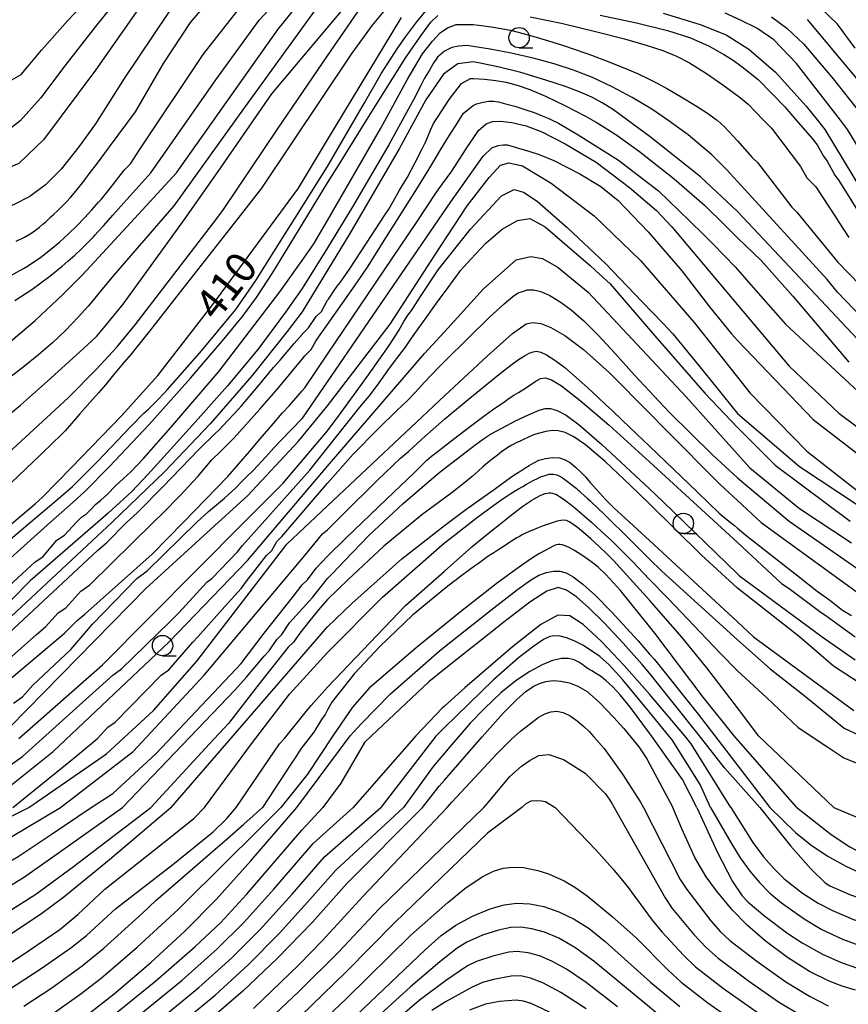
# Model space of a CAD drawing. Extents: x -22000 to -20000, y 93000 to 94500.
# Drawn here: x -20486 to -20384, y 93349 to 93470 of the extents above; entities that cross this region are included whole.
import ezdxf

# ---------------------------------------------------------------- set-up
doc = ezdxf.new("R2010")
doc.units = 0
for name, color, linetype in [('6331000', 2, 'Continuous'), ('7101000', 4, 'Continuous'), ('7102000', 2, 'Continuous')]:
    doc.layers.add(name, color=color, linetype=linetype)
doc.styles.add('Dm_Anotation', font='txt.shx', dxfattribs={"bigfont": 'PSCDM.shx'})

# ---------------------------------------------------------------- blocks, each defined once
blk = doc.blocks.new('633100')
at = {"layer": '6331000'}
blk.add_lwpolyline([(0, -0.5), (0.67, -0.5)], dxfattribs=at)
blk.add_circle((0, 0), 0.5, dxfattribs=at)

msp = doc.modelspace()

# ---------------------------------------------------------------- linework, layer by layer
at = {"layer": '7101000', "flags": 128}
for points in [[(-20466.43, 93477.92), (-20476.54, 93463.51), (-20482.9, 93454.92), (-20483.8, 93454.07), (-20485.95, 93452.03), (-20488.53, 93450.95), (-20491.55, 93450.67), (-20495.18, 93451.75), (-20498.5, 93453.56), (-20500.74, 93455.69), (-20504.02, 93461.55), (-20508.17, 93470.06)], [(-20491.98, 93426.67), (-20488.55, 93428.86), (-20487.76, 93429.49), (-20483.92, 93432.72), (-20480.53, 93435.94), (-20478.17, 93438.31), (-20477.14, 93439.42), (-20476.17, 93440.46), (-20471.74, 93445.28), (-20466.59, 93450.89), (-20454.09, 93468.55), (-20451.3, 93471.99)], [(-20406.76, 93470.5), (-20402.22, 93469.12), (-20399.01, 93467.84), (-20396.22, 93466.09), (-20392.94, 93463.25), (-20389.17, 93459.07), (-20387.8, 93457.37), (-20386.9, 93456.2), (-20380.02, 93444.8)], [(-20537.55, 93392.32), (-20536.59, 93389.99), (-20535.02, 93388.08), (-20532.76, 93386.59), (-20529.76, 93385.5), (-20526.81, 93385.04), (-20524.08, 93385.17), (-20521.43, 93385.65), (-20517.52, 93386.94), (-20513.49, 93388.5), (-20511.43, 93389.33), (-20505.49, 93392.61), (-20497.06, 93399.01), (-20486.6, 93407.95), (-20483.93, 93410.22), (-20483.03, 93411.03), (-20479.51, 93414.63), (-20473.33, 93421.04), (-20468.85, 93425.97), (-20462.23, 93434.53), (-20454.31, 93445.28), (-20451.59, 93449.01), (-20448.01, 93454.93), (-20438.93, 93469.95)], [(-20380.34, 93427.76), (-20397.62, 93446.11), (-20402.19, 93450.39), (-20408.37, 93455.32), (-20411.13, 93457.37), (-20412.86, 93458.6), (-20414.24, 93459.47), (-20415.54, 93460.17), (-20416.94, 93460.8), (-20418.76, 93461.48), (-20421.17, 93462.27), (-20424.24, 93463.19), (-20427.08, 93463.92), (-20429.24, 93464.37), (-20430.13, 93464.51), (-20432, 93464.27), (-20433.77, 93463), (-20435.94, 93459.84), (-20439.19, 93453.81), (-20445.25, 93443.43), (-20448.01, 93438.9), (-20451.13, 93433.82), (-20452.98, 93431.37), (-20457.29, 93425.98), (-20462.45, 93420.02), (-20468.05, 93414.13), (-20474.46, 93407.95), (-20491.27, 93392.3)], [(-20500.25, 93372.92), (-20487.06, 93382.76), (-20470.34, 93399.8), (-20461.41, 93407.95), (-20457.84, 93411.2), (-20451.59, 93417.92), (-20448.01, 93422.26), (-20440.31, 93432.27), (-20434.82, 93440.78), (-20430.83, 93446.83), (-20428.14, 93450.31), (-20426.74, 93451.83), (-20425.71, 93452.11), (-20424.03, 93451.74), (-20420.51, 93449.63), (-20415.23, 93445.59), (-20409.56, 93440.11), (-20402.93, 93432.48), (-20397.62, 93425.79), (-20396.12, 93423.86), (-20389.09, 93416.67), (-20382.52, 93411.51)], [(-20484.71, 93372.92), (-20475.18, 93379.48), (-20469.4, 93384.8), (-20464.09, 93390.89), (-20452.99, 93405.26), (-20448.01, 93409.97), (-20433.65, 93423.46), (-20428.37, 93428.37), (-20425.26, 93431.12), (-20423.58, 93432.34), (-20422.76, 93432.48), (-20421.81, 93432.35), (-20420.55, 93431.87), (-20418.84, 93430.89), (-20416.55, 93429.16), (-20413.37, 93426.3), (-20408.43, 93421.34), (-20406.53, 93419.38), (-20399.74, 93412.6), (-20397.62, 93410.6), (-20394.71, 93407.92), (-20380.96, 93397.92)], [(-20467.24, 93372.92), (-20448.01, 93395.08), (-20445.02, 93397.98), (-20438.86, 93403.46), (-20433.65, 93407.53), (-20431.02, 93409.52), (-20429.06, 93410.9), (-20427.38, 93412.09), (-20425.98, 93413.11), (-20425.22, 93413.65), (-20424.77, 93413.95), (-20424.27, 93414.26), (-20423.75, 93414.58), (-20423.23, 93414.92), (-20422.67, 93415.25), (-20422.02, 93415.56), (-20421.22, 93415.79), (-20420.36, 93415.9), (-20419.52, 93415.86), (-20418.79, 93415.62), (-20418.14, 93415.23), (-20417.52, 93414.73), (-20416.92, 93414.15), (-20416.32, 93413.51), (-20415.72, 93412.84), (-20414.94, 93411.98), (-20413.85, 93410.76), (-20412.78, 93409.68), (-20411.42, 93408.46), (-20408.43, 93405.71), (-20397.62, 93395.7), (-20395.65, 93393.86), (-20383.31, 93384.8)], [(-20451.78, 93372.92), (-20445.22, 93381.72), (-20443.87, 93383.18), (-20440.29, 93386.87), (-20434.29, 93392.12), (-20433.65, 93392.63), (-20427.58, 93397.44), (-20424.68, 93399.69), (-20423.07, 93400.84), (-20422.03, 93401.43), (-20421.08, 93401.78), (-20420.22, 93401.94), (-20419.44, 93401.93), (-20418.67, 93401.73), (-20417.82, 93401.25), (-20416.63, 93400.35), (-20415.08, 93398.95), (-20413.09, 93396.96), (-20409.84, 93393.37), (-20408.43, 93391.75), (-20407.84, 93391.07), (-20402.44, 93384.35), (-20400.4, 93381.72), (-20393.64, 93372.92)], [(-20436.35, 93372.92), (-20434.27, 93375.54), (-20433.65, 93376.25), (-20429, 93381.58), (-20426.37, 93384.52), (-20424.71, 93386.22), (-20423.62, 93387.16), (-20422.73, 93387.76), (-20421.95, 93388.15), (-20421.16, 93388.4), (-20420.29, 93388.5), (-20419.32, 93388.44), (-20418.29, 93388.21), (-20417.23, 93387.81), (-20416.12, 93387.15), (-20414.6, 93385.81), (-20412.82, 93383.95), (-20411.61, 93382.6), (-20410.69, 93381.52), (-20409.73, 93380.35), (-20408.75, 93378.86), (-20408.43, 93378.27), (-20405.57, 93372.92)], [(-20572.16, 93372.92), (-20561.26, 93366.55), (-20556.82, 93364.16), (-20553.46, 93362.6), (-20550.19, 93361.35), (-20546.45, 93360.26), (-20541.75, 93359.2), (-20536.83, 93358.34), (-20532.89, 93357.85), (-20529.75, 93357.69), (-20525.75, 93357.8), (-20521.22, 93358.13), (-20517.64, 93358.64), (-20515.29, 93359.15), (-20512.92, 93359.8), (-20510.48, 93360.62), (-20506.43, 93362.27), (-20499.72, 93365.45), (-20484.71, 93372.92)], [(-20467.24, 93372.92), (-20474.8, 93366.47), (-20480.43, 93361.9), (-20483.3, 93359.75), (-20487.05, 93357.24), (-20489.92, 93355.58), (-20492.24, 93354.48), (-20494.55, 93353.59), (-20497.61, 93352.7), (-20502.55, 93351.62), (-20509.24, 93350.44), (-20515.25, 93349.58), (-20520.27, 93349.08), (-20524.33, 93348.87), (-20527.7, 93348.9), (-20531.46, 93349.19), (-20536.02, 93349.79), (-20540.3, 93350.55)], [(-20478.15, 93346.92), (-20474.22, 93350.01), (-20469.71, 93353.86), (-20465.53, 93357.72), (-20461.71, 93361.59), (-20457.43, 93366.33), (-20451.78, 93372.92)], [(-20436.35, 93372.92), (-20445.62, 93363.57), (-20449.87, 93358.81), (-20454.14, 93354.39), (-20458.43, 93350.35), (-20462.53, 93346.8)], [(-20383.12, 93350.47), (-20384.76, 93350.95), (-20386.37, 93351.58), (-20388.76, 93352.77), (-20391.46, 93354.47), (-20394.23, 93356.52), (-20396.44, 93358.43), (-20398.27, 93360.32), (-20400.2, 93362.67), (-20401.48, 93364.38), (-20402.86, 93366.74), (-20404.47, 93370.3), (-20405.57, 93372.92)], [(-20393.64, 93372.92), (-20390.49, 93369.84), (-20388.63, 93368.33), (-20386.6, 93366.98), (-20384.29, 93365.68), (-20381.87, 93364.56), (-20379.43, 93363.71), (-20376.83, 93363.11), (-20374.02, 93362.75), (-20371.36, 93362.66), (-20369.12, 93362.79), (-20366.94, 93363.13), (-20364.43, 93363.77), (-20361.65, 93364.71), (-20359.11, 93365.81), (-20356.11, 93367.41), (-20352.13, 93369.9), (-20347.66, 93372.92)], [(-20455.45, 93336.89), (-20435.99, 93355.43), (-20434.03, 93357.19), (-20432.26, 93358.44), (-20430.18, 93359.56), (-20428.04, 93360.44), (-20426.32, 93360.93), (-20424.76, 93361.13), (-20423.16, 93361.06), (-20421.43, 93360.72), (-20419.58, 93360.09), (-20417.71, 93359.2), (-20415.86, 93358.02), (-20413.87, 93356.44), (-20408.3, 93351.42), (-20404.7, 93348.46)]]:
    msp.add_lwpolyline(points, dxfattribs=at)
at = {"layer": '7102000', "flags": 128}
for points in [[(-20486.27, 93442.47), (-20485.24, 93442.96), (-20484.49, 93443.41), (-20483.89, 93443.82), (-20483.39, 93444.2), (-20482.98, 93444.56), (-20482.6, 93444.9), (-20482.27, 93445.21), (-20482.01, 93445.46), (-20481.69, 93445.76), (-20481.17, 93446.25), (-20480.61, 93446.78), (-20480.07, 93447.31), (-20479.58, 93447.83), (-20478.93, 93448.62), (-20477.97, 93449.86), (-20477.18, 93450.9), (-20476.42, 93451.91), (-20474.81, 93454.07), (-20471.59, 93458.39), (-20468.15, 93464.33), (-20464.87, 93469.33), (-20456.59, 93479.01)], [(-20487.76, 93437.82), (-20485.38, 93439.11), (-20484.89, 93439.42), (-20483.25, 93440.53), (-20482.04, 93441.45), (-20480.95, 93442.36), (-20479.89, 93443.34), (-20478.83, 93444.38), (-20477.84, 93445.41), (-20476.98, 93446.33), (-20476.43, 93446.93), (-20476.14, 93447.26), (-20475.81, 93447.61), (-20474.79, 93448.86), (-20473.4, 93450.66), (-20472.99, 93451.2), (-20472.21, 93451.98), (-20471.12, 93453.7), (-20463.31, 93465.42), (-20455.67, 93475.17)], [(-20501.06, 93469.81), (-20498.15, 93466.23), (-20496.74, 93464.4), (-20495.93, 93463.5), (-20494.62, 93462.51), (-20492.98, 93461.72), (-20491.27, 93461.21), (-20490.18, 93461.05), (-20489.01, 93461.33), (-20487.09, 93462.13), (-20485.68, 93462.98), (-20484.79, 93463.97), (-20483.15, 93465.97), (-20479.94, 93469.59), (-20476.54, 93473.2)], [(-20465.81, 93473.23), (-20472.99, 93462.45), (-20476.54, 93456.9), (-20478.57, 93454.07), (-20480.73, 93451.31), (-20482.66, 93449.4), (-20484.58, 93447.99), (-20486.52, 93446.97), (-20488.35, 93446.25), (-20490.28, 93445.63), (-20492.76, 93445.26), (-20494.76, 93445.43), (-20496.79, 93445.93), (-20498.57, 93446.63), (-20500.16, 93447.65)], [(-20448.74, 93471.99), (-20458.15, 93459.01), (-20466.9, 93446.83), (-20468.24, 93445.28), (-20474.32, 93438.26), (-20476.12, 93436.1), (-20476.78, 93435.27), (-20477.43, 93434.49), (-20478.66, 93433.13), (-20480.22, 93431.51), (-20481.83, 93429.99), (-20483.54, 93428.5), (-20485.44, 93426.95), (-20487.76, 93425.22), (-20488.95, 93424.36), (-20492.48, 93422.26), (-20496.32, 93420.67), (-20500.27, 93419.73), (-20503.54, 93419.72), (-20506.08, 93420.35), (-20507.9, 93421.3), (-20509.07, 93422.09), (-20509.88, 93422.85), (-20511.2, 93424.33)], [(-20473.77, 93472.3), (-20476.54, 93468.84), (-20480.31, 93464.03), (-20483.28, 93460.07), (-20485.77, 93457.25), (-20487.88, 93455.62), (-20489.71, 93454.95), (-20491.06, 93454.85), (-20491.81, 93454.92), (-20492.94, 93455.25), (-20494.71, 93456.03), (-20497.06, 93457.84), (-20499.48, 93460.5), (-20501.54, 93463.78), (-20503.56, 93467.86), (-20505.43, 93472.08)], [(-20440.05, 93471.99), (-20442.52, 93469.01), (-20445.02, 93465.58), (-20456.12, 93449.01), (-20459.05, 93445.28), (-20465.79, 93436.67), (-20469.88, 93431.43), (-20472.17, 93428.57), (-20473.29, 93427.3), (-20474.32, 93426.05), (-20475.29, 93424.85), (-20476.15, 93423.85), (-20477.21, 93422.65), (-20478.44, 93421.25), (-20479.47, 93420.09), (-20480.27, 93419.19), (-20480.9, 93418.53), (-20481.67, 93417.78), (-20483.29, 93416.24), (-20487.76, 93411.96)], [(-20487.76, 93415.97), (-20479.87, 93423.25), (-20476.46, 93426.7), (-20474.91, 93428.34), (-20473.9, 93429.46), (-20471.67, 93432.22), (-20466.89, 93438.38), (-20461.63, 93445.28), (-20460.81, 93446.36), (-20454.09, 93456.36), (-20448.01, 93465.25), (-20443.4, 93471.99)], [(-20487.14, 93421.17), (-20485.73, 93422.33), (-20482.43, 93425.28), (-20478.06, 93429.25), (-20476.41, 93430.77), (-20475.54, 93431.8), (-20473.14, 93434.76), (-20467.95, 93441.85), (-20465.51, 93445.28), (-20461.43, 93451.05), (-20454.87, 93460.58), (-20445.28, 93471.99)], [(-20484.35, 93436.53), (-20482.14, 93438.17), (-20480.63, 93439.42), (-20479.93, 93440.03), (-20479.08, 93440.78), (-20478.33, 93441.47), (-20477.74, 93442.03), (-20477.31, 93442.47), (-20477, 93442.79), (-20476.78, 93443.02), (-20476.57, 93443.26), (-20476.24, 93443.62), (-20475.52, 93444.42), (-20474.39, 93445.68), (-20473.4, 93446.78), (-20469.71, 93450.89), (-20461.74, 93462.3), (-20456.43, 93469.64), (-20454.25, 93471.99)], [(-20502.84, 93392.45), (-20484.5, 93407.95), (-20481.38, 93410.59), (-20479.35, 93412.34), (-20476.22, 93415.47), (-20472.28, 93419.63), (-20470.57, 93421.36), (-20470.02, 93421.85), (-20469.32, 93422.53), (-20468.76, 93423.1), (-20467.68, 93424.27), (-20463.7, 93428.78), (-20459.26, 93434.08), (-20456.8, 93437.66), (-20453.51, 93442.92), (-20452.03, 93445.28), (-20448.01, 93451.67), (-20446.53, 93454.18), (-20443.47, 93459.5), (-20441.36, 93463.11), (-20440.63, 93464.27), (-20440.1, 93465.11), (-20439.44, 93466.11), (-20438.38, 93467.61), (-20437.02, 93469.44), (-20435.46, 93471.31)], [(-20436.42, 93467.89), (-20435.3, 93469.39), (-20434.45, 93470.23)], [(-20414.52, 93470.24), (-20410.04, 93469.31), (-20406.21, 93468.37), (-20403.42, 93467.46), (-20401.12, 93466.44), (-20399.24, 93465.38), (-20398.17, 93464.71), (-20397.07, 93463.9), (-20395.07, 93462.35), (-20391.8, 93458.97), (-20390.4, 93457.37), (-20388.46, 93455.11), (-20387.84, 93454.33), (-20387.06, 93452.92), (-20386.59, 93452.3), (-20385.65, 93450.58), (-20385.18, 93449.95), (-20378.93, 93439.95)], [(-20380.02, 93449.48), (-20384.09, 93456.2), (-20384.96, 93457.37), (-20390.39, 93464.33), (-20393.16, 93467.21), (-20395.25, 93468.67), (-20397.25, 93469.63), (-20399.13, 93470.5)], [(-20383.15, 93466.2), (-20385.34, 93469.13), (-20387.41, 93471.17)], [(-20491.43, 93396.2), (-20483.93, 93403.08), (-20482.99, 93403.7), (-20481.27, 93405.73), (-20480.34, 93406.36), (-20478.86, 93407.95), (-20478.23, 93408.56), (-20477.65, 93408.99), (-20477.09, 93409.51), (-20476.51, 93410.13), (-20475.88, 93410.65), (-20475.09, 93411.35), (-20474.04, 93412.45), (-20473.1, 93413.34), (-20472.17, 93414.13), (-20470.57, 93415.81), (-20467.25, 93419.57), (-20461.32, 93426.51), (-20453.87, 93436.26), (-20451.13, 93440.11), (-20449.71, 93442.14), (-20448.01, 93445.04), (-20441.46, 93456.38), (-20438.21, 93462.3), (-20436.33, 93465.49), (-20435.12, 93467.07), (-20434.17, 93468.08), (-20433.27, 93468.71), (-20432.18, 93469.11), (-20430.13, 93469.11), (-20429.4, 93469.03), (-20427.63, 93468.79), (-20425.53, 93468.39), (-20423.37, 93467.84), (-20421.26, 93467.23), (-20419.27, 93466.6), (-20417.44, 93466), (-20415.58, 93465.34), (-20413.64, 93464.61), (-20411.67, 93463.81), (-20409.93, 93463.07), (-20408.66, 93462.49), (-20407.5, 93461.89), (-20406.24, 93461.19), (-20404.56, 93460.22), (-20402.8, 93459.17), (-20401.33, 93458.23), (-20400.35, 93457.53), (-20400.14, 93457.37), (-20399.22, 93456.55), (-20397.62, 93454.83), (-20395.81, 93452.76), (-20395.18, 93452.14), (-20390.96, 93446.67), (-20390.34, 93446.05), (-20385.34, 93439.95), (-20379.71, 93434.17)], [(-20423.12, 93470.05), (-20419.1, 93469.21), (-20414.91, 93468.22), (-20411.5, 93467.35), (-20408.84, 93466.58), (-20406.8, 93465.9), (-20405.13, 93465.23), (-20403.54, 93464.41), (-20401.44, 93463.07), (-20399.44, 93461.69), (-20398.18, 93460.78), (-20397.27, 93460.11), (-20396.32, 93459.3), (-20394.42, 93457.37), (-20393.46, 93456.36), (-20389.87, 93451.67), (-20389.09, 93450.26), (-20387.99, 93449.17), (-20385.65, 93445.58), (-20385.18, 93444.8), (-20383.93, 93442.92)], [(-20393.43, 93470.05), (-20391.55, 93468.64), (-20389.48, 93466.67), (-20385.88, 93462.42), (-20381.87, 93457.37)], [(-20389.08, 93469.7), (-20382.39, 93461.72)], [(-20490.65, 93400.26), (-20482.05, 93407.95), (-20479.27, 93410.42), (-20477.85, 93411.71), (-20474.86, 93414.76), (-20469.93, 93419.95), (-20464.87, 93425.65), (-20460.76, 93430.46), (-20458.47, 93433.21), (-20456.74, 93435.55), (-20454.75, 93438.64), (-20451.13, 93444.53), (-20448.01, 93449.66), (-20446.68, 93451.79), (-20443.33, 93457.15), (-20440.66, 93461.41), (-20439.29, 93463.6), (-20438.54, 93464.8), (-20437.76, 93465.97), (-20436.42, 93467.89)], [(-20381.27, 93431.98), (-20385.34, 93436.2), (-20386.59, 93437.76), (-20397.62, 93449.8), (-20398.99, 93451.28), (-20400.77, 93453.11), (-20403.68, 93455.55), (-20406.2, 93457.37), (-20408.17, 93458.69), (-20410.57, 93460.14), (-20413.03, 93461.46), (-20415.44, 93462.59), (-20417.76, 93463.5), (-20420.14, 93464.27), (-20422.74, 93464.96), (-20425.43, 93465.57), (-20428.04, 93466.08), (-20430.13, 93466.41), (-20430.88, 93466.51), (-20431.86, 93466.46), (-20432.73, 93466.28), (-20433.62, 93465.81), (-20434.48, 93465.08), (-20435.02, 93464.33), (-20435.48, 93463.49), (-20436.09, 93462.51), (-20436.56, 93461.62), (-20437.39, 93459.93), (-20440.49, 93454.33), (-20444.93, 93446.69), (-20448.01, 93441.66), (-20451.13, 93436.67), (-20453.16, 93433.74), (-20456.58, 93429.19), (-20460.29, 93424.69), (-20463.9, 93420.67), (-20467.29, 93416.9), (-20470.09, 93413.81), (-20472.07, 93411.72), (-20474.95, 93409.06), (-20476.23, 93407.95), (-20484.56, 93400.73), (-20486.9, 93398.39)], [(-20492.06, 93389.8), (-20476.27, 93404.48), (-20475.18, 93405.42), (-20472.66, 93407.95), (-20471.98, 93408.59), (-20471.24, 93409.26), (-20468.29, 93412.26), (-20463.77, 93416.92), (-20461.9, 93418.78), (-20461.3, 93419.34), (-20460.29, 93420.41), (-20459.45, 93421.3), (-20458.59, 93422.24), (-20456.59, 93424.64), (-20454.64, 93426.98), (-20453.87, 93427.84), (-20452.1, 93429.9), (-20451.13, 93431.03), (-20451.12, 93431.05), (-20450.34, 93431.83), (-20449.4, 93433.23), (-20448.77, 93433.86), (-20448.01, 93435.23), (-20447.91, 93435.37), (-20447.66, 93435.71), (-20447.28, 93436.28), (-20446.83, 93436.96), (-20446.43, 93437.45), (-20445.24, 93439.15), (-20442.6, 93443.2), (-20440.92, 93445.77), (-20440.49, 93446.41), (-20439.95, 93447.37), (-20439.18, 93448.73), (-20438.2, 93450.36), (-20437.22, 93452.15), (-20436.37, 93453.81), (-20435.96, 93454.64), (-20435.72, 93455.21), (-20435.37, 93456.14), (-20434.99, 93456.94), (-20434.43, 93457.8), (-20433.07, 93459.87), (-20431.54, 93461.86), (-20430.45, 93462.45), (-20430.13, 93462.45), (-20428.67, 93462.39), (-20427.33, 93462.24), (-20426.04, 93462), (-20424.71, 93461.67), (-20423.14, 93461.12), (-20421.22, 93460.29), (-20418.84, 93459.14), (-20416.3, 93457.83), (-20415.43, 93457.37), (-20414.98, 93457.12), (-20414.02, 93456.49), (-20412.45, 93455.5), (-20409.66, 93453.52), (-20405.4, 93450.14), (-20401.7, 93446.91), (-20399.14, 93444.39), (-20397.62, 93442.89), (-20394.71, 93440.11), (-20390.81, 93435.73), (-20383.93, 93427.61)], [(-20492.06, 93386.83), (-20483.77, 93394.17), (-20482.68, 93395.11), (-20481.12, 93396.83), (-20480.18, 93397.45), (-20478.31, 93399.48), (-20477.21, 93400.26), (-20469.38, 93407.95), (-20468.27, 93409.05), (-20466.11, 93411.23), (-20463.95, 93413.57), (-20462.21, 93415.6), (-20461.12, 93416.67), (-20459.5, 93418.3), (-20456.34, 93421.83), (-20454.32, 93424.13), (-20453.46, 93425.17), (-20451.13, 93427.99), (-20450.81, 93428.39), (-20450.02, 93429.17), (-20449.4, 93430.26), (-20448.01, 93432.23), (-20444.31, 93437.5), (-20443.1, 93439.3), (-20440.76, 93443.01), (-20437.17, 93448.69), (-20435.57, 93451.28), (-20434.96, 93452.32), (-20434.11, 93453.7), (-20433.45, 93454.78), (-20433.07, 93455.43), (-20432.76, 93455.89), (-20432.25, 93456.69), (-20431.3, 93458.23), (-20430.13, 93459.16), (-20429.7, 93459.35), (-20428.89, 93459.56), (-20428.17, 93459.68), (-20427.6, 93459.69), (-20426.98, 93459.59), (-20426.14, 93459.37), (-20424.97, 93459.05), (-20423.76, 93458.68), (-20422.61, 93458.28), (-20421.61, 93457.9), (-20420.8, 93457.55), (-20420.41, 93457.37), (-20419.63, 93456.98), (-20417.22, 93455.55), (-20412.26, 93452.45), (-20407.34, 93448.65), (-20403.53, 93445), (-20401.74, 93443.23), (-20400.71, 93442.2), (-20399.18, 93440.66), (-20397.92, 93439.34), (-20397.62, 93439), (-20396.27, 93437.45), (-20391.74, 93432.3), (-20381.12, 93422.45)], [(-20495.02, 93381.98), (-20480.34, 93394.33), (-20478.77, 93395.89), (-20477.84, 93396.67), (-20469.56, 93404.01), (-20465.69, 93407.95), (-20460.28, 93413.57), (-20457.57, 93416.69), (-20456.3, 93418.19), (-20455.74, 93418.8), (-20454.71, 93420.03), (-20453.57, 93421.37), (-20452.72, 93422.27), (-20451.6, 93423.53), (-20451.13, 93424.09), (-20450.81, 93424.48), (-20448.01, 93428.62), (-20437.09, 93444.79), (-20434.62, 93448.5), (-20433.87, 93449.53), (-20432.73, 93451.08), (-20431.04, 93453.7), (-20429.44, 93456.07), (-20428.52, 93456.89), (-20427.72, 93457.17), (-20426.77, 93457.23), (-20425.34, 93457.06), (-20423.59, 93456.64), (-20421.68, 93455.9), (-20418.82, 93454.45), (-20414.99, 93452.17), (-20410.88, 93449.09), (-20407.57, 93446.24), (-20405.68, 93444.24), (-20400.44, 93438.03), (-20397.62, 93434.68), (-20391.27, 93427.14), (-20385.18, 93421.36), (-20380.18, 93417.61)], [(-20486.59, 93385.73), (-20485.49, 93386.51), (-20484.24, 93387.92), (-20479.56, 93392.3), (-20477.84, 93394.33), (-20476.9, 93395.42), (-20471.43, 93401.05), (-20470.18, 93401.98), (-20464.08, 93407.95), (-20462.65, 93409.25), (-20460.68, 93410.9), (-20459.28, 93412.17), (-20458.58, 93412.91), (-20457.99, 93413.47), (-20457.09, 93414.36), (-20455.6, 93416), (-20454.57, 93417.12), (-20453.73, 93417.99), (-20451.13, 93420.71), (-20450.96, 93420.89), (-20448.01, 93425.21), (-20432.87, 93447.32), (-20428.87, 93452.92), (-20427.8, 93453.95), (-20427.05, 93454.24), (-20426.43, 93454.33), (-20425.92, 93454.3), (-20425.49, 93454.2), (-20424.55, 93453.92), (-20423.15, 93453.49), (-20421.98, 93453.15), (-20420.19, 93452.4), (-20417.02, 93450.75), (-20414.4, 93449.21), (-20412.27, 93447.47), (-20408.62, 93443.62), (-20404.48, 93438.82), (-20401.08, 93434.41), (-20398.37, 93431.1), (-20397.62, 93430.28), (-20388.31, 93420.58), (-20380.81, 93414.8)], [(-20485.96, 93381.36), (-20475.65, 93390.42), (-20458.25, 93407.95), (-20453.46, 93412.76), (-20448.01, 93419.19), (-20446.32, 93421.43), (-20442.97, 93426.07), (-20440.44, 93429.68), (-20439.25, 93431.52), (-20438.62, 93432.61), (-20438.19, 93433.33), (-20437.61, 93434.07), (-20436.49, 93435.8), (-20434.4, 93438.96), (-20430.42, 93443.94), (-20426.63, 93448.07), (-20425.07, 93448.84), (-20423.94, 93448.51), (-20422.25, 93447.39), (-20418.54, 93444.17), (-20413.82, 93439.69), (-20413, 93438.84), (-20409.33, 93435.04), (-20406.8, 93432.41), (-20405.58, 93431.1), (-20401.9, 93426.59), (-20398.33, 93422.18), (-20397.62, 93421.3), (-20390.02, 93414.8), (-20380.34, 93408.39)], [(-20494.37, 93372.92), (-20485.49, 93379.17), (-20474.4, 93389.17), (-20473.31, 93389.95), (-20467.37, 93395.73), (-20466.27, 93396.83), (-20462.84, 93400.58), (-20462.21, 93401.05), (-20459.09, 93404.33), (-20458.46, 93405.11), (-20450.18, 93414.33), (-20448.01, 93417.1), (-20444.05, 93422.1), (-20442.88, 93423.42), (-20441.85, 93424.78), (-20440.38, 93426.9), (-20439.24, 93428.39), (-20438.42, 93429.46), (-20437.78, 93430.44), (-20436.89, 93431.71), (-20435.8, 93433.17), (-20435.1, 93434.17), (-20434.41, 93435.17), (-20433.65, 93436.18), (-20433.19, 93436.79), (-20432.66, 93437.51), (-20432.19, 93438.16), (-20431.84, 93438.63), (-20431.69, 93438.84), (-20431.27, 93439.33), (-20430.39, 93440.26), (-20428.56, 93442.23), (-20426.54, 93443.96), (-20424.66, 93445.03), (-20423.15, 93445.26), (-20421.25, 93444.23), (-20418.28, 93441.66), (-20415.75, 93439.51), (-20415.02, 93438.84), (-20413.27, 93437.24), (-20408.07, 93431.2), (-20401.65, 93423.79), (-20397.62, 93419.58), (-20392.99, 93414.95), (-20383.77, 93408.08)], [(-20490.38, 93372.92), (-20481.74, 93379.8), (-20467.52, 93393.23), (-20457.84, 93403.23), (-20448.01, 93414.82), (-20436.11, 93428.67), (-20433.65, 93431.36), (-20428.84, 93436.62), (-20424.81, 93440.19), (-20423.01, 93440.59), (-20421.59, 93440.34), (-20419.66, 93439.23), (-20419.18, 93438.84), (-20415.98, 93436.21), (-20403.94, 93423.34), (-20397.62, 93416.31), (-20396.12, 93414.64), (-20390.02, 93409.64), (-20383.62, 93405.42)], [(-20486.67, 93372.92), (-20478.93, 93379.17), (-20476.27, 93381.36), (-20475.02, 93382.76), (-20474.09, 93383.39), (-20468.46, 93389.17), (-20467.52, 93389.8), (-20464.56, 93393.23), (-20463.93, 93393.86), (-20460.65, 93397.61), (-20458.62, 93399.8), (-20457.84, 93400.89), (-20457.21, 93401.67), (-20455.49, 93403.86), (-20454.87, 93404.48), (-20454.24, 93405.58), (-20453.62, 93406.2), (-20448.01, 93412.76), (-20444.84, 93416.32), (-20441.78, 93419.44), (-20439.53, 93421.64), (-20438.16, 93422.95), (-20437.21, 93423.94), (-20436.12, 93425.12), (-20434.3, 93427.03), (-20433.65, 93427.68), (-20430.66, 93430.65), (-20428.13, 93433.11), (-20426.32, 93434.8), (-20425.23, 93435.7), (-20424.56, 93436.12), (-20424.06, 93436.31), (-20423.46, 93436.49), (-20422.71, 93436.5), (-20421.78, 93436.28), (-20420.67, 93435.79), (-20419.41, 93435.04), (-20418.05, 93434.04), (-20416.51, 93432.7), (-20414.75, 93430.95), (-20412.71, 93428.71), (-20410.29, 93426.03), (-20408.43, 93424.04), (-20406.01, 93421.48), (-20400.65, 93416.21), (-20397.62, 93413.4), (-20391.27, 93408.08), (-20381.59, 93401.36)], [(-20486.44, 93435.18), (-20484.35, 93436.53)], [(-20480.81, 93372.92), (-20471.9, 93379.8), (-20463.15, 93389.17), (-20450.81, 93403.86), (-20448.62, 93406.51), (-20448.01, 93407.03), (-20446.11, 93408.88), (-20441.87, 93413.1), (-20439.06, 93415.82), (-20438.07, 93416.64), (-20436.43, 93418.15), (-20433.65, 93420.62), (-20432.87, 93421.27), (-20430.72, 93423.04), (-20428.53, 93424.83), (-20426.74, 93426.27), (-20425.47, 93427.26), (-20424.55, 93427.93), (-20423.82, 93428.4), (-20423.22, 93428.71), (-20422.73, 93428.89), (-20422.31, 93428.96), (-20421.8, 93428.85), (-20421.08, 93428.5), (-20420.09, 93427.87), (-20418.85, 93426.95), (-20417.44, 93425.75), (-20416.02, 93424.46), (-20414.75, 93423.26), (-20413.8, 93422.37), (-20413.03, 93421.66), (-20411.8, 93420.5), (-20409.99, 93418.79), (-20408.43, 93417.29), (-20406.46, 93415.4), (-20402.6, 93411.67), (-20399.87, 93409.06), (-20398.88, 93408.24), (-20398, 93407.55), (-20397.62, 93407.23), (-20396.59, 93406.36), (-20390.02, 93401.2), (-20387.84, 93399.48), (-20386.27, 93398.39), (-20384.71, 93397.14), (-20383.62, 93396.51)], [(-20477.06, 93372.92), (-20474.4, 93374.64), (-20469.09, 93379.48), (-20459.24, 93389.95), (-20458.62, 93390.58), (-20455.81, 93394.33), (-20452.21, 93398.86), (-20451.12, 93400.26), (-20450.49, 93400.89), (-20449.4, 93402.3), (-20448.01, 93403.79), (-20445.73, 93406.03), (-20440.75, 93410.78), (-20437.42, 93413.97), (-20436.45, 93414.93), (-20435.81, 93415.58), (-20435.24, 93416.08), (-20434.57, 93416.57), (-20433.65, 93417.28), (-20431.98, 93418.56), (-20430.1, 93420.01), (-20428.64, 93421.11), (-20427.75, 93421.74), (-20427.19, 93422.12), (-20426.74, 93422.42), (-20426.23, 93422.8), (-20425.68, 93423.19), (-20425.11, 93423.55), (-20424.53, 93423.89), (-20423.9, 93424.28), (-20423.2, 93424.77), (-20422.5, 93425.23), (-20421.83, 93425.6), (-20421.24, 93425.71), (-20420.48, 93425.46), (-20419.27, 93424.71), (-20416.97, 93422.91), (-20413.38, 93419.86), (-20408.43, 93415.39), (-20397.62, 93405.45), (-20392.21, 93400.42), (-20391.27, 93399.8), (-20387.52, 93396.98), (-20386.59, 93396.36), (-20383.15, 93393.86)], [(-20473.22, 93372.92), (-20459.4, 93387.3), (-20457.99, 93388.86), (-20455.81, 93391.51), (-20455.18, 93392.14), (-20454.24, 93393.55), (-20453.62, 93394.17), (-20452.68, 93395.58), (-20449.87, 93398.7), (-20448.01, 93401.02), (-20447.88, 93401.15), (-20447.47, 93401.57), (-20445.88, 93403.26), (-20442.89, 93406.35), (-20438.7, 93410.26), (-20434.39, 93413.99), (-20433.65, 93414.56), (-20431.14, 93416.48), (-20429.75, 93417.54), (-20428.83, 93418.21), (-20427.98, 93418.76), (-20426.59, 93419.52), (-20424.89, 93420.39), (-20423.22, 93421.2), (-20422.01, 93421.73), (-20421.28, 93421.94), (-20420.59, 93421.93), (-20419.79, 93421.67), (-20418.69, 93421.1), (-20417.07, 93419.93), (-20414.28, 93417.51), (-20408.43, 93412.06), (-20406.75, 93410.47), (-20397.62, 93401.6), (-20397.37, 93401.36), (-20387.21, 93393.86), (-20383.15, 93391.05)], [(-20413.9, 93415.4), (-20416.32, 93417.48), (-20417.75, 93418.45), (-20418.81, 93418.98), (-20419.65, 93419.2), (-20420.41, 93419.21), (-20421.17, 93419.1), (-20421.96, 93418.91), (-20422.68, 93418.68), (-20423.3, 93418.42), (-20423.83, 93418.16), (-20424.32, 93417.92), (-20424.81, 93417.7), (-20425.36, 93417.42), (-20425.84, 93417.14), (-20426.15, 93416.93), (-20426.57, 93416.63), (-20427.14, 93416.21), (-20427.78, 93415.71), (-20428.4, 93415.2), (-20428.93, 93414.75), (-20429.51, 93414.23), (-20430.24, 93413.58), (-20431.35, 93412.67), (-20432.7, 93411.62), (-20433.65, 93410.9), (-20436.43, 93408.85), (-20441.07, 93405), (-20445.48, 93400.93), (-20448.01, 93398.44), (-20448.93, 93397.45), (-20450.18, 93395.89), (-20451.43, 93394.33), (-20452.21, 93393.23), (-20452.84, 93392.61), (-20456.43, 93388.08), (-20459.09, 93384.64), (-20460.18, 93383.23), (-20462.52, 93380.73), (-20469.71, 93372.92)], [(-20381.27, 93387.3), (-20385.81, 93390.26), (-20390.02, 93393.86), (-20397.62, 93399.86), (-20402.08, 93403.95), (-20408.43, 93410.23), (-20410.76, 93412.47), (-20413.9, 93415.4)], [(-20463.11, 93372.92), (-20457.37, 93380.73), (-20452.68, 93386.83), (-20448.01, 93391.95), (-20441.27, 93398.74), (-20433.65, 93405.4), (-20432.41, 93406.38), (-20429.74, 93408.43), (-20427.59, 93410.04), (-20426.43, 93410.86), (-20425.84, 93411.25), (-20425.47, 93411.48), (-20425.01, 93411.76), (-20424.52, 93412.05), (-20424.02, 93412.35), (-20423.54, 93412.62), (-20423.09, 93412.88), (-20422.66, 93413.1), (-20422.27, 93413.3), (-20421.91, 93413.47), (-20421.58, 93413.6), (-20421.28, 93413.71), (-20421, 93413.79), (-20420.75, 93413.84), (-20420.5, 93413.86), (-20420.27, 93413.85), (-20420.05, 93413.82), (-20419.82, 93413.76), (-20419.6, 93413.67), (-20419.37, 93413.55), (-20419.13, 93413.4), (-20418.85, 93413.21), (-20418.52, 93412.97), (-20418.15, 93412.68), (-20417.77, 93412.37), (-20417.47, 93412.12), (-20417.23, 93411.93), (-20417.07, 93411.8), (-20416.96, 93411.7), (-20416.83, 93411.58), (-20416.47, 93411.25), (-20416.05, 93410.86), (-20415.74, 93410.58), (-20415.4, 93410.27), (-20414.91, 93409.81), (-20413.94, 93408.87), (-20412.85, 93407.81), (-20411.92, 93406.89), (-20409.61, 93404.6), (-20408.43, 93403.42), (-20406.92, 93401.93), (-20397.62, 93393.49), (-20393.62, 93389.95), (-20389.49, 93386.71), (-20384.52, 93382.66), (-20380.68, 93380.86)], [(-20459.25, 93372.92), (-20453.93, 93380.73), (-20453.31, 93381.36), (-20450.81, 93384.48), (-20450.02, 93385.42), (-20448.01, 93387.67), (-20438.41, 93397.73), (-20433.65, 93401.95), (-20430.26, 93404.92), (-20428.67, 93406.25), (-20427.09, 93407.51), (-20425.24, 93408.97), (-20423.99, 93409.91), (-20423.28, 93410.41), (-20422.92, 93410.65), (-20422.61, 93410.84), (-20422.24, 93411.05), (-20421.89, 93411.23), (-20421.57, 93411.37), (-20421.28, 93411.47), (-20421.03, 93411.53), (-20420.79, 93411.56), (-20420.57, 93411.55), (-20420.37, 93411.52), (-20420.16, 93411.46), (-20419.96, 93411.38), (-20419.74, 93411.27), (-20419.5, 93411.12), (-20419.18, 93410.91), (-20418.77, 93410.62), (-20418.5, 93410.42), (-20418.28, 93410.24), (-20417.66, 93409.74), (-20416.72, 93408.95), (-20415.56, 93407.94), (-20414.32, 93406.82), (-20413.12, 93405.7), (-20412.24, 93404.84), (-20410.58, 93403.15), (-20408.43, 93400.93), (-20406.2, 93398.62), (-20399.77, 93391.85), (-20397.62, 93389.7), (-20394.07, 93386.4), (-20390.16, 93382.74), (-20386.63, 93380.39), (-20384.56, 93379.01), (-20377.68, 93376.2)], [(-20385.79, 93372.92), (-20395.02, 93381.67), (-20397.62, 93385.13), (-20401.4, 93390.06), (-20404.48, 93393.82), (-20408.43, 93398.36), (-20409.22, 93399.24), (-20411.27, 93401.49), (-20412.84, 93403.2), (-20413.67, 93404.05), (-20414.63, 93404.97), (-20415.64, 93405.91), (-20416.55, 93406.7), (-20417.29, 93407.3), (-20417.87, 93407.72), (-20418.31, 93407.99), (-20418.65, 93408.15), (-20418.97, 93408.21), (-20419.33, 93408.18), (-20419.77, 93408.08), (-20420.29, 93407.92), (-20420.88, 93407.72), (-20421.52, 93407.49), (-20422.13, 93407.25), (-20422.7, 93407.02), (-20423.21, 93406.8), (-20423.67, 93406.59), (-20424.07, 93406.4), (-20424.43, 93406.2), (-20424.76, 93406.02), (-20425.07, 93405.82), (-20425.39, 93405.61), (-20425.78, 93405.36), (-20426.3, 93405.02), (-20426.94, 93404.61), (-20427.59, 93404.19), (-20428.06, 93403.89), (-20428.17, 93403.81), (-20428.46, 93403.61), (-20428.98, 93403.23), (-20429.44, 93402.89), (-20429.93, 93402.54), (-20430.57, 93402.1), (-20431.68, 93401.28), (-20433.04, 93400.23), (-20433.65, 93399.76), (-20437.57, 93396.52), (-20441.59, 93392.69), (-20444.71, 93389.36), (-20446.26, 93387.4), (-20447.06, 93386.37), (-20447.49, 93385.85), (-20448.01, 93384.91), (-20448.31, 93384.33), (-20448.77, 93383.7), (-20449.71, 93382.14), (-20451.27, 93380.11), (-20452.06, 93378.86), (-20452.52, 93378.23), (-20456.01, 93372.92)], [(-20390.34, 93372.92), (-20398.04, 93381.72), (-20401.83, 93386.45), (-20407.8, 93394.34), (-20408.43, 93395.14), (-20412.02, 93399.58), (-20413.8, 93401.54), (-20414.74, 93402.43), (-20415.31, 93402.87), (-20416.12, 93403.46), (-20417, 93404.06), (-20417.73, 93404.51), (-20418.32, 93404.84), (-20418.8, 93405.05), (-20419.16, 93405.16), (-20419.44, 93405.21), (-20419.68, 93405.21), (-20419.89, 93405.18), (-20420.12, 93405.1), (-20420.38, 93404.98), (-20420.74, 93404.78), (-20421.27, 93404.48), (-20421.94, 93404.09), (-20422.69, 93403.64), (-20423.34, 93403.22), (-20424.58, 93402.35), (-20427.13, 93400.5), (-20431.66, 93396.95), (-20433.65, 93395.34), (-20437.12, 93392.52), (-20442.89, 93387.55), (-20444.92, 93385.23), (-20447.36, 93381.72), (-20450.49, 93376.98), (-20453.74, 93372.92)], [(-20394.86, 93372.92), (-20399.24, 93377.76), (-20402.3, 93381.72), (-20408.43, 93389.4), (-20409.36, 93390.47), (-20411.69, 93393.09), (-20414, 93395.58), (-20415.89, 93397.44), (-20417.42, 93398.77), (-20418.65, 93399.59), (-20419.67, 93399.92), (-20421.06, 93399.48), (-20423.13, 93398.12), (-20426.35, 93395.66), (-20429.74, 93392.98), (-20432.25, 93391), (-20433.52, 93389.99), (-20433.65, 93389.89), (-20435.54, 93388.33), (-20442.59, 93381.72), (-20443.46, 93380.89), (-20446.38, 93375.9), (-20448.59, 93372.92)], [(-20398.46, 93372.92), (-20403.31, 93380.73), (-20404.11, 93381.72), (-20408.43, 93386.81), (-20411.54, 93390.35), (-20414.35, 93393.3), (-20416.58, 93395.37), (-20418.24, 93396.46), (-20419.71, 93396.54), (-20421.79, 93395.37), (-20425.29, 93392.66), (-20431.13, 93387.6), (-20433.65, 93385.34), (-20433.9, 93385.11), (-20437.15, 93381.72), (-20444.87, 93372.92)], [(-20400.96, 93372.92), (-20402.21, 93375.73), (-20405.65, 93381.2), (-20406.06, 93381.72), (-20408.43, 93384.61), (-20411.73, 93388.57), (-20413.41, 93390.41), (-20414.56, 93391.44), (-20415.57, 93392.16), (-20416.65, 93392.83), (-20417.7, 93393.39), (-20418.63, 93393.76), (-20419.42, 93393.96), (-20420.1, 93394.01), (-20420.69, 93393.91), (-20421.45, 93393.54), (-20422.66, 93392.74), (-20424.53, 93391.31), (-20427.63, 93388.6), (-20433.65, 93382.73), (-20434.66, 93381.72), (-20434.71, 93381.67), (-20441.45, 93372.92)], [(-20402.61, 93372.92), (-20404.4, 93376.36), (-20408.19, 93381.72), (-20408.43, 93382.05), (-20410.76, 93385.17), (-20412.03, 93386.74), (-20412.95, 93387.73), (-20413.75, 93388.46), (-20414.47, 93389.02), (-20415.07, 93389.42), (-20415.52, 93389.68), (-20415.89, 93389.89), (-20416.24, 93390.11), (-20416.64, 93390.41), (-20417.13, 93390.74), (-20417.71, 93391.03), (-20418.41, 93391.2), (-20419.26, 93391.22), (-20420.35, 93390.97), (-20421.65, 93390.44), (-20423.16, 93389.62), (-20424.84, 93388.49), (-20426.69, 93387), (-20428.73, 93385.06), (-20430.47, 93383.26), (-20431.48, 93382.12), (-20432.97, 93380.37), (-20433.65, 93379.56), (-20435.02, 93377.92), (-20438.66, 93372.92)], [(-20433.3, 93372.92), (-20432.72, 93373.54), (-20427.17, 93379.55), (-20425.37, 93381.34), (-20424.28, 93382.26), (-20423.08, 93383.24), (-20422.11, 93383.94), (-20421.31, 93384.39), (-20420.56, 93384.65), (-20419.81, 93384.72), (-20419.04, 93384.57), (-20418.19, 93384.16), (-20417.32, 93383.55), (-20416.49, 93382.84), (-20415.87, 93382.25), (-20415.28, 93381.6), (-20414.02, 93380.13), (-20411.76, 93377), (-20409.54, 93373.54), (-20409.16, 93372.92)], [(-20428.78, 93372.92), (-20428.24, 93373.54), (-20425.6, 93376.69), (-20424.18, 93377.96), (-20423.11, 93378.71), (-20422.03, 93379.27), (-20420.81, 93379.4), (-20419.02, 93378.78), (-20416.35, 93377.1), (-20413.86, 93374.56), (-20413.15, 93373.54), (-20412.8, 93372.92)], [(-20424.14, 93372.92), (-20423.6, 93373.39), (-20422.99, 93373.72), (-20422.29, 93373.75), (-20421.7, 93373.71), (-20421.21, 93373.65), (-20420.03, 93372.92)], [(-20579.63, 93372.92), (-20579.24, 93372.67), (-20577.4, 93371.65), (-20573.62, 93370.02), (-20567.96, 93367.54), (-20555.74, 93361.82), (-20551.81, 93360.08), (-20549.82, 93359.38), (-20544.47, 93358.07), (-20539.14, 93356.97), (-20534.04, 93356.22), (-20530.84, 93355.93), (-20526.83, 93355.93), (-20522.34, 93356.14), (-20518.23, 93356.55), (-20514.87, 93357.17), (-20511.47, 93358.04), (-20507.99, 93359.19), (-20503.38, 93361), (-20498.24, 93363.27), (-20492.74, 93366.07), (-20487.01, 93369.23), (-20480.81, 93372.92)], [(-20541.62, 93354.09), (-20537.07, 93353.28), (-20533.02, 93352.71), (-20529.74, 93352.43), (-20526.18, 93352.31), (-20522.58, 93352.45), (-20518.11, 93352.87), (-20513.82, 93353.5), (-20509.33, 93354.46), (-20504.49, 93355.73), (-20499.29, 93357.34), (-20495.58, 93358.7), (-20492.77, 93360.03), (-20489.23, 93361.96), (-20485.39, 93364.3), (-20480.67, 93367.6), (-20473.22, 93372.92)], [(-20540.3, 93352.15), (-20534.12, 93351.14), (-20531.13, 93350.78), (-20527.17, 93350.54), (-20524.64, 93350.51), (-20520.44, 93350.8), (-20515.41, 93351.34), (-20510.73, 93352.12), (-20505.22, 93353.27), (-20500.04, 93354.53), (-20496.33, 93355.62), (-20493.6, 93356.7), (-20490.65, 93358.14), (-20487.33, 93360.03), (-20483.86, 93362.26), (-20479.24, 93365.67), (-20469.71, 93372.92)], [(-20540.22, 93355.49), (-20534.86, 93354.63), (-20531.54, 93354.25), (-20527.75, 93354.13), (-20523.29, 93354.25), (-20519.1, 93354.59), (-20515.48, 93355.13), (-20511.6, 93355.97), (-20507.42, 93357.13), (-20502.6, 93358.76), (-20497.96, 93360.54), (-20494.54, 93362.12), (-20490.26, 93364.41), (-20486.01, 93366.9), (-20481.96, 93369.59), (-20477.06, 93372.92)], [(-20509.1, 93347.47), (-20500.52, 93348.98), (-20497.18, 93349.71), (-20492.55, 93350.88), (-20491.06, 93351.37), (-20489.72, 93352.11), (-20485.54, 93354.76), (-20480.89, 93357.92), (-20478.69, 93359.75), (-20475.37, 93362.87), (-20467.09, 93369.43), (-20464.41, 93371.61), (-20463.11, 93372.92)], [(-20491.11, 93348.53), (-20489.75, 93349.08), (-20487.34, 93350.42), (-20483.19, 93353.1), (-20479.54, 93355.65), (-20477.64, 93357.18), (-20474.05, 93360.47), (-20467.01, 93365.91), (-20462.06, 93369.93), (-20460.38, 93371.53), (-20459.25, 93372.92)], [(-20485.34, 93348.48), (-20481.89, 93350.74), (-20478.17, 93353.43), (-20475.52, 93355.61), (-20470.73, 93359.92), (-20469.11, 93361.47), (-20460.3, 93369.1), (-20458.29, 93370.86), (-20456.01, 93372.92)], [(-20481.98, 93347.43), (-20478.44, 93349.93), (-20475.84, 93351.94), (-20471.39, 93355.76), (-20466.37, 93360.35), (-20465.54, 93361.17), (-20456.36, 93370.27), (-20453.74, 93372.92)], [(-20474.92, 93346.88), (-20469.11, 93351.61), (-20464.31, 93355.78), (-20461.12, 93358.79), (-20457.97, 93362.2), (-20451.16, 93370.11), (-20448.59, 93372.92)], [(-20471.14, 93347.37), (-20465.88, 93351.7), (-20461.62, 93355.5), (-20458.31, 93358.78), (-20454.6, 93362.88), (-20449.77, 93368.47), (-20444.87, 93372.92)], [(-20468.86, 93346.65), (-20463.82, 93350.8), (-20459.79, 93354.44), (-20456.34, 93357.87), (-20452.35, 93362.27), (-20448.39, 93366.84), (-20441.45, 93372.92)], [(-20466.35, 93346.1), (-20461.82, 93349.85), (-20457.76, 93353.58), (-20453.9, 93357.46), (-20450.09, 93361.66), (-20447, 93365.2), (-20438.66, 93372.92)], [(-20433.3, 93372.92), (-20443.66, 93361.98), (-20448.61, 93356.56), (-20451.52, 93353.57), (-20457.1, 93348.2)], [(-20428.78, 93372.92), (-20441.7, 93360.39), (-20446.62, 93355.18), (-20451.52, 93350.3), (-20455.91, 93346.14)], [(-20424.14, 93372.92), (-20428.36, 93369.74), (-20439.75, 93358.79), (-20445.76, 93352.67), (-20452.67, 93345.96)], [(-20420.03, 93372.92), (-20415.02, 93367.71), (-20412.93, 93365.38), (-20411.17, 93363.24), (-20408.1, 93359.07), (-20406.91, 93357.62), (-20404.22, 93354.72), (-20402.79, 93353.34), (-20399.35, 93350.68), (-20395.21, 93347.75)], [(-20412.8, 93372.92), (-20406.53, 93361.8), (-20405.65, 93360.5), (-20403, 93357.31), (-20401.49, 93355.7), (-20399.98, 93354.37), (-20396.27, 93351.6), (-20392.58, 93349.04), (-20389.82, 93347.39)], [(-20409.16, 93372.92), (-20404.65, 93364.05), (-20403.85, 93362.82), (-20400.9, 93358.97), (-20399.72, 93357.61), (-20398.57, 93356.55), (-20395.26, 93354.01), (-20391.68, 93351.49), (-20388.78, 93349.71), (-20386.48, 93348.53)], [(-20402.61, 93372.92), (-20400.12, 93367.47), (-20398.22, 93363.8), (-20397.04, 93362.06), (-20396.33, 93361.25), (-20394.26, 93359.56), (-20391.44, 93357.44), (-20389.69, 93356.28), (-20387.18, 93354.89), (-20384.89, 93353.84), (-20382.74, 93353.11)], [(-20400.96, 93372.92), (-20398.46, 93368.59), (-20397.28, 93366.72), (-20396.12, 93365.09), (-20394.93, 93363.67), (-20393.65, 93362.39), (-20392.23, 93361.2), (-20389.42, 93359.21), (-20387.24, 93357.93), (-20384.71, 93356.73), (-20382.39, 93355.88)], [(-20398.46, 93372.92), (-20395.72, 93368.62), (-20394.42, 93366.83), (-20393.12, 93365.35), (-20391.88, 93364.15), (-20389.64, 93362.39), (-20387.71, 93361.15), (-20385.95, 93360.23), (-20383.36, 93359.13), (-20380.85, 93358.3), (-20378.44, 93357.77), (-20376.8, 93357.58), (-20373.69, 93357.49), (-20370.5, 93357.58), (-20368.77, 93357.87), (-20364.95, 93358.86), (-20363, 93359.51), (-20358.81, 93361.35), (-20355.82, 93362.81), (-20352.5, 93364.84), (-20348.39, 93367.84), (-20344.45, 93371.11), (-20341.87, 93372.92)], [(-20394.86, 93372.92), (-20391.13, 93368.21), (-20388.6, 93365.36), (-20386.85, 93363.66), (-20386.26, 93363.26), (-20383.73, 93362.18), (-20380.78, 93361.14), (-20378.36, 93360.49), (-20376.89, 93360.25), (-20373.84, 93360.06), (-20370.58, 93360.01), (-20368.94, 93360.25), (-20364.97, 93361.18), (-20363.05, 93361.78), (-20359.44, 93363.32), (-20355.7, 93365.09), (-20353.19, 93366.51), (-20349.65, 93369.1), (-20346.8, 93371.61), (-20344.6, 93372.92)], [(-20390.34, 93372.92), (-20386.11, 93369.59), (-20383.82, 93368.06), (-20381.93, 93367.06), (-20379.84, 93366.24), (-20377.34, 93365.56), (-20374.76, 93365.13), (-20372.18, 93364.96), (-20369.68, 93365.04), (-20368.08, 93365.25), (-20366.52, 93365.6), (-20364.11, 93366.41), (-20360.74, 93367.88), (-20357.28, 93369.61), (-20354.89, 93371.02), (-20353.11, 93372.35), (-20352.39, 93372.92)], [(-20385.79, 93372.92), (-20383.15, 93371.78), (-20380.95, 93371.04), (-20379.02, 93370.63), (-20377, 93370.44), (-20374.67, 93370.46), (-20371.7, 93370.74), (-20368.62, 93371.27), (-20365.61, 93372.03), (-20362.84, 93372.92)], [(-20437.79, 93357.2), (-20433.24, 93361.21), (-20431.12, 93362.93), (-20429, 93364.39), (-20427.6, 93365.09), (-20426.43, 93365.43), (-20425.23, 93365.56), (-20423.92, 93365.51), (-20422.18, 93365.17), (-20420.85, 93364.75), (-20418.91, 93363.88), (-20417.6, 93363.1), (-20416.09, 93362.03), (-20413.02, 93359.51), (-20410.11, 93356.94), (-20406.16, 93352.91), (-20404.56, 93351.42), (-20401.26, 93348.9), (-20396.87, 93345.81)], [(-20406.29, 93346.59), (-20410.34, 93349.92), (-20415.28, 93354.01), (-20417.61, 93355.69), (-20419.58, 93356.83), (-20421.35, 93357.58), (-20422.9, 93358.01), (-20424.24, 93358.18), (-20425.49, 93358.14), (-20427, 93357.83), (-20428.95, 93357.2), (-20430.87, 93356.37), (-20432.09, 93355.62), (-20434.22, 93353.94), (-20437.8, 93350.87), (-20442.85, 93346.28)], [(-20437.79, 93357.2), (-20445.69, 93349.44), (-20455.83, 93339.82)], [(-20412.38, 93348.43), (-20416.23, 93351.4), (-20418.66, 93353.05), (-20420.43, 93354.04), (-20421.94, 93354.68), (-20423.34, 93355.06), (-20424.72, 93355.2), (-20425.71, 93355.11), (-20427.71, 93354.65), (-20429.72, 93353.98), (-20430.81, 93353.45), (-20433.53, 93351.62), (-20436.75, 93349.2), (-20440.6, 93345.86)], [(-20416.22, 93348.17), (-20419.33, 93350.18), (-20421.54, 93351.36), (-20423.08, 93351.95), (-20424.26, 93352.2), (-20425.46, 93352.17), (-20427.6, 93351.76), (-20428.98, 93351.39), (-20430.33, 93350.79), (-20433.49, 93349.02), (-20435.17, 93347.96)], [(-20420.74, 93347.76), (-20422.98, 93348.8), (-20423.92, 93349.12), (-20424.82, 93349.21), (-20426.86, 93349.05), (-20428.59, 93348.73), (-20430.55, 93348.02)]]:
    msp.add_lwpolyline(points, dxfattribs=at)

# ---------------------------------------------------------------- block references
at = {"layer": '6331000', "xscale": 2.5, "yscale": 2.5, "zscale": 2.5}
for p in [(-20424.47, 93467.49), (-20404.28, 93407.81), (-20468.29, 93392.79)]:
    msp.add_blockref('633100', p, dxfattribs=at)

# ---------------------------------------------------------------- texts
at = {"layer": '7101000', "style": 'Dm_Anotation'}
msp.add_text('410', height=3.75, rotation=52, dxfattribs=at).set_placement((-20461.61, 93432.51))

doc.saveas('drawing.dxf')
